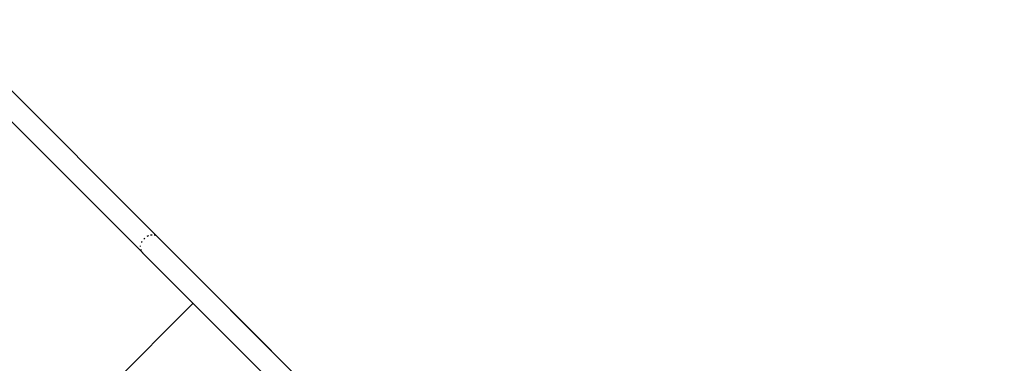
# Model space of a CAD drawing. Units: millimetres. Extents: x -6494 to 20855, y 2423 to 21435.
# Drawn here: x 296 to 1809, y 14525 to 15052 of the extents above; entities that cross this region are included whole.
import ezdxf

# ---------------------------------------------------------------- set-up
doc = ezdxf.new("R2010")
doc.units = ezdxf.units.MM
doc.layers.add('PV-54A68', color=7, linetype='Continuous')
doc.styles.get("Standard").update_dxf_attribs({"font": 'arial.ttf'})
doc.dimstyles.new('Kopia Kopia ISO-25 moduły', dxfattribs={"dimtxt": 300, "dimasz": 210, "dimexe": 1.25, "dimexo": 0.625, "dimgap": 80, "dimtad": 1, "dimdec": 1, "dimlfac": 0.001, "dimtxsty": 'Standard', "dimblk": 'OBLIQUE', "dimcen": 2.5, "dimse1": 1, "dimse2": 1, "dimadec": 0, "dimazin": 0, "dimtfac": 1, "dimtdec": 1, "dimtmove": 0, "dimatfit": 3, "dimfxl": 1, "dimtfillclr": 256, "dimarcsym": 0})

# ---------------------------------------------------------------- blocks, each defined once
blk = doc.blocks.new('*U1')
at = {"layer": 'PV-54A68'}
for p, q in [((-3606.2, -14956.8), (-3716.4, -15066.9)), ((-3615.2, -14966), (-3838.6, -15189)), ((-3814.8, -15212.9), (-3604.4, -15002.4)), ((-3716.4, -15066.9), (-3761.7, -15112.3)), ((-3736.8, -15134.9), (-3581.4, -15290.4)), ((-3736.8, -15134.9), (-3426, -15445.8)), ((-3838.7, -15189.3), (-5265.7, -16616.1)), ((-3838.6, -15189), (-3839.3, -15190.2)), ((-3841.6, -15197.9), (-3841.6, -15199.1)), ((-3841.6, -15199.1), (-3841.3, -15200.2)), ((-3841.2, -15193.5), (-3841.3, -15194.8)), ((-3840.8, -15192.8), (-3841.2, -15193.5)), ((-3840.2, -15203.5), (-3839.8, -15204.9)), ((-3839.8, -15204.9), (-3839.2, -15205.7)), ((-5241.7, -16639.8), (-3814.2, -15212.2)), ((-3836.9, -15208.8), (-3835.9, -15210.2)), ((-3835.9, -15210.2), (-3835.4, -15210.5)), ((-3831.9, -15213.1), (-3830.7, -15214)), ((-3830.7, -15214), (-3830.4, -15214.1)), ((-3824.9, -15215.9), (-3824.8, -15215.9)), ((-3824.8, -15215.9), (-3824.2, -15215.9)), ((-3819.6, -15215.5), (-3819.2, -15215.5)), ((-3819.2, -15215.5), (-3818.1, -15214.8)), ((-3815.1, -15213), (-3814.8, -15212.9))]:
    blk.add_line(p, q, dxfattribs=at)
blk = doc.blocks.new('1210')
at = {"layer": 'PV-54A68', "rotation": 270}
blk.add_blockref('*U1', (15697.5, 10879.9), dxfattribs=at)
blk = doc.blocks.new('_OBLIQUE')
at = {"color": 0, "linetype": 'ByBlock', "lineweight": -2}
for p, q in [((-0.5, -0.5), (0.5, 0.5)), ((0, 0), (0, 0))]:
    blk.add_line(p, q, dxfattribs=at)
blk = doc.blocks.new('*D12')
at = {"color": 0, "lineweight": -2}
blk.add_line((-2104.5, 20110.9), (17422.5, 20110.9), dxfattribs=at)
at = {"layer": 'Defpoints', "color": 0}
for p in [(17422.5, 20110.9), (-2104.5, 16622.6), (17422.5, 7370.5)]:
    blk.add_point(p, dxfattribs=at)
at = {"color": 0, "lineweight": -2, "xscale": 210, "yscale": 210, "zscale": 210, "rotation": 180}
blk.add_blockref('_OBLIQUE', (-2104.5, 20110.9), dxfattribs=at)
at = {"color": 0, "lineweight": -2, "xscale": 210, "yscale": 210, "zscale": 210}
blk.add_blockref('_OBLIQUE', (17422.5, 20110.9), dxfattribs=at)
at = {"color": 0, "insert": (7659, 20371.2), "char_height": 300, "attachment_point": 5}
blk.add_mtext('19,5m', dxfattribs=at)
blk = doc.blocks.new('*D13')
at = {"color": 0, "lineweight": -2}
blk.add_line((-4361, 20978.3), (20749.9, 20978.3), dxfattribs=at)
at = {"layer": 'Defpoints', "color": 0}
for p in [(20749.9, 20978.3), (-4361, 16961.7), (20749.9, 6861.6)]:
    blk.add_point(p, dxfattribs=at)
at = {"color": 0, "lineweight": -2, "xscale": 210, "yscale": 210, "zscale": 210, "rotation": 180}
blk.add_blockref('_OBLIQUE', (-4361, 20978.3), dxfattribs=at)
at = {"color": 0, "lineweight": -2, "xscale": 210, "yscale": 210, "zscale": 210}
blk.add_blockref('_OBLIQUE', (20749.9, 20978.3), dxfattribs=at)
at = {"color": 0, "insert": (8194.4, 21238.6), "char_height": 300, "attachment_point": 5}
blk.add_mtext('25,1m', dxfattribs=at)

msp = doc.modelspace()

# ---------------------------------------------------------------- block references
msp.add_blockref('1210', (0, 0))

# ---------------------------------------------------------------- dimensions: what is measured, and where the dimension line sits
for base, p1, p2, picture, middle in [((20749.87, 20978.33), (-4361, 16961.72), (20749.87, 6861.56), '*D13', (8194.43, 21238.61)), ((17422.47, 20110.88), (-2104.55, 16622.59), (17422.47, 7370.49), '*D12', (7658.96, 20371.17))]:
    dim = msp.add_linear_dim(base=base, p1=p1, p2=p2, dimstyle='Kopia Kopia ISO-25 moduły', override={"dimpost": 'm'})
    dim.commit()
    dim.dimension.update_dxf_attribs({"geometry": picture, "text_midpoint": middle})

doc.saveas('drawing.dxf')
